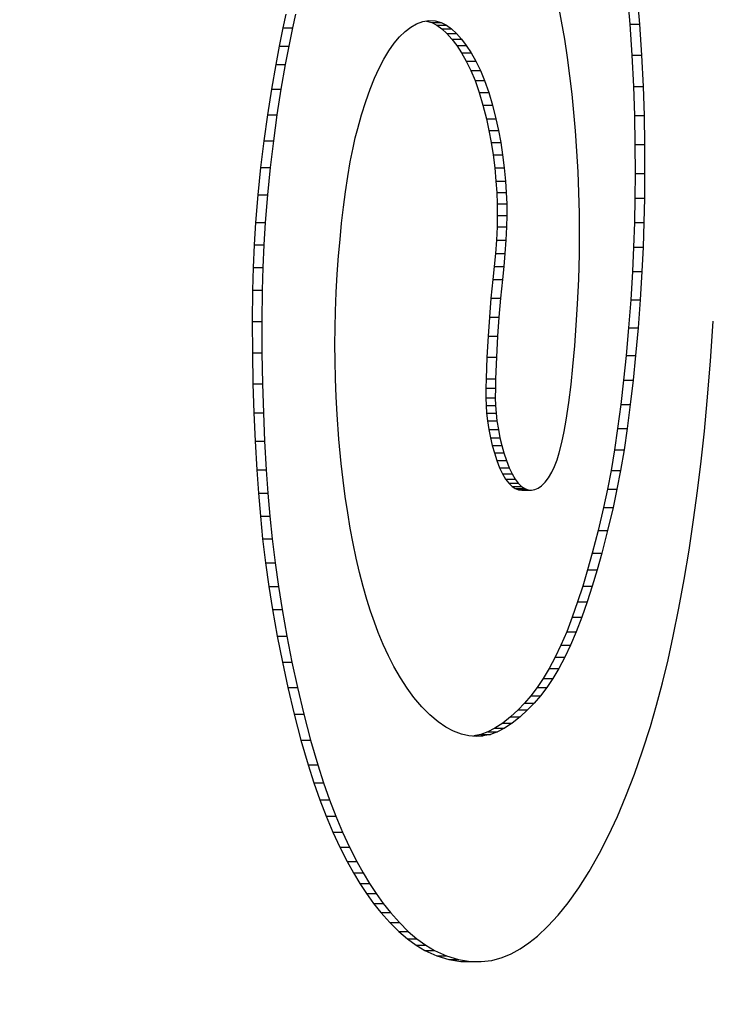
# Model space of a CAD drawing. Units: inches. Extents: x 19.1 to 85.1, y 61.3 to 96.2.
# Drawn here: x 20.2 to 20.2, y 78.1 to 78.2 of the extents above; entities that cross this region are included whole.
import ezdxf

# ---------------------------------------------------------------- set-up
doc = ezdxf.new("R2010")
doc.units = ezdxf.units.IN
doc.header["$LTSCALE"] = 9.973333
doc.header["$MEASUREMENT"] = 0
doc.layers.get('0').update_dxf_attribs({"linetype": 'CONTINUOUS'})

msp = doc.modelspace()

# ---------------------------------------------------------------- linework, layer by layer
at = {"color": 7, "linetype": 'Continuous'}
for p, q in [((20.230218, 78.22325), (20.230471, 78.220209)), ((20.231164, 78.22325), (20.231416, 78.220209)), ((20.223705, 78.220505), (20.223353, 78.222336)), ((20.196386, 78.221214), (20.196095, 78.219842)), ((20.197332, 78.221214), (20.19704, 78.219842)), ((20.209343, 78.220235), (20.209953, 78.220465)), ((20.209953, 78.220465), (20.210565, 78.220573)), ((20.210307, 78.220527), (20.210839, 78.22038)), ((20.210565, 78.220573), (20.211176, 78.220548)), ((20.210839, 78.22038), (20.21135, 78.220119)), ((20.210839, 78.22038), (20.211785, 78.22038)), ((20.211176, 78.220548), (20.211785, 78.22038)), ((20.211785, 78.22038), (20.212295, 78.220119)), ((20.22401, 78.218737), (20.223705, 78.220505)), ((20.196095, 78.219842), (20.195733, 78.21805)), ((20.196095, 78.219842), (20.19704, 78.219842)), ((20.19704, 78.219842), (20.196678, 78.21805)), ((20.207648, 78.218958), (20.208204, 78.219488)), ((20.208204, 78.219488), (20.208769, 78.219913)), ((20.208769, 78.219913), (20.209343, 78.220235)), ((20.21135, 78.220119), (20.211854, 78.219754)), ((20.21135, 78.220119), (20.212295, 78.220119)), ((20.211854, 78.219754), (20.212351, 78.219292)), ((20.211854, 78.219754), (20.212799, 78.219754)), ((20.212295, 78.220119), (20.212799, 78.219754)), ((20.212799, 78.219754), (20.213296, 78.219292)), ((20.230471, 78.220209), (20.230675, 78.217136)), ((20.230471, 78.220209), (20.231416, 78.220209)), ((20.231416, 78.220209), (20.231621, 78.217136)), ((20.207105, 78.218322), (20.207648, 78.218958)), ((20.212351, 78.219292), (20.212839, 78.218741)), ((20.212351, 78.219292), (20.213296, 78.219292)), ((20.212839, 78.218741), (20.213317, 78.218108)), ((20.212839, 78.218741), (20.213785, 78.218741)), ((20.213296, 78.219292), (20.213785, 78.218741)), ((20.213785, 78.218741), (20.214263, 78.218108)), ((20.224287, 78.216928), (20.22401, 78.218737)), ((20.195733, 78.21805), (20.195387, 78.216229)), ((20.195733, 78.21805), (20.196678, 78.21805)), ((20.196678, 78.21805), (20.196332, 78.216229)), ((20.206092, 78.216759), (20.206578, 78.217575)), ((20.206578, 78.217575), (20.207105, 78.218322)), ((20.213317, 78.218108), (20.2138, 78.217371)), ((20.213317, 78.218108), (20.214263, 78.218108)), ((20.2138, 78.217371), (20.214265, 78.216548)), ((20.2138, 78.217371), (20.214745, 78.217371)), ((20.214263, 78.218108), (20.214745, 78.217371)), ((20.214745, 78.217371), (20.215211, 78.216548)), ((20.205623, 78.215847), (20.206092, 78.216759)), ((20.214265, 78.216548), (20.214711, 78.215633)), ((20.214265, 78.216548), (20.215211, 78.216548)), ((20.215211, 78.216548), (20.215656, 78.215633)), ((20.224537, 78.215081), (20.224287, 78.216928)), ((20.230675, 78.217136), (20.230829, 78.214035)), ((20.230675, 78.217136), (20.231621, 78.217136)), ((20.231621, 78.217136), (20.231775, 78.214035)), ((20.195387, 78.216229), (20.194957, 78.213762)), ((20.195387, 78.216229), (20.196332, 78.216229)), ((20.196332, 78.216229), (20.195903, 78.213762)), ((20.205172, 78.21485), (20.205623, 78.215847)), ((20.214711, 78.215633), (20.215132, 78.21462)), ((20.214711, 78.215633), (20.215656, 78.215633)), ((20.215656, 78.215633), (20.216077, 78.21462)), ((20.204742, 78.213774), (20.205172, 78.21485)), ((20.215132, 78.21462), (20.215541, 78.213455)), ((20.215132, 78.21462), (20.216077, 78.21462)), ((20.216077, 78.21462), (20.216486, 78.213455)), ((20.224747, 78.213293), (20.224537, 78.215081)), ((20.194957, 78.213762), (20.194564, 78.211239)), ((20.194957, 78.213762), (20.195903, 78.213762)), ((20.195903, 78.213762), (20.195509, 78.211239)), ((20.204305, 78.212548), (20.204742, 78.213774)), ((20.230829, 78.214035), (20.230925, 78.211174)), ((20.230829, 78.214035), (20.231775, 78.214035)), ((20.231775, 78.214035), (20.23187, 78.211174)), ((20.203892, 78.211246), (20.204305, 78.212548)), ((20.215541, 78.213455), (20.215918, 78.212185)), ((20.215541, 78.213455), (20.216486, 78.213455)), ((20.216486, 78.213455), (20.216863, 78.212185)), ((20.224931, 78.211477), (20.224747, 78.213293)), ((20.215918, 78.212185), (20.216261, 78.210823)), ((20.215918, 78.212185), (20.216863, 78.212185)), ((20.216863, 78.212185), (20.217206, 78.210823)), ((20.194564, 78.211239), (20.194209, 78.208661)), ((20.194564, 78.211239), (20.195509, 78.211239)), ((20.195509, 78.211239), (20.195154, 78.208661)), ((20.203504, 78.209875), (20.203892, 78.211246)), ((20.216261, 78.210823), (20.216508, 78.209684)), ((20.216261, 78.210823), (20.217206, 78.210823)), ((20.217206, 78.210823), (20.217453, 78.209684)), ((20.225089, 78.209638), (20.224931, 78.211477)), ((20.230925, 78.211174), (20.230976, 78.208301)), ((20.230925, 78.211174), (20.23187, 78.211174)), ((20.23187, 78.211174), (20.231922, 78.208301)), ((20.203265, 78.208941), (20.203504, 78.209875)), ((20.216508, 78.209684), (20.216729, 78.208496)), ((20.216508, 78.209684), (20.217453, 78.209684)), ((20.217453, 78.209684), (20.217674, 78.208496)), ((20.225228, 78.207621), (20.225089, 78.209638)), ((20.194209, 78.208661), (20.193891, 78.206013)), ((20.194209, 78.208661), (20.195154, 78.208661)), ((20.195154, 78.208661), (20.194836, 78.206013)), ((20.203044, 78.207968), (20.203265, 78.208941)), ((20.202776, 78.206572), (20.203044, 78.207968)), ((20.216729, 78.208496), (20.216921, 78.207263)), ((20.216729, 78.208496), (20.217674, 78.208496)), ((20.217674, 78.208496), (20.217866, 78.207263)), ((20.225337, 78.205585), (20.225228, 78.207621)), ((20.230976, 78.208301), (20.230987, 78.205424)), ((20.230976, 78.208301), (20.231922, 78.208301)), ((20.231922, 78.208301), (20.231932, 78.205424)), ((20.216921, 78.207263), (20.21708, 78.205988)), ((20.216921, 78.207263), (20.217866, 78.207263)), ((20.217866, 78.207263), (20.218026, 78.205988)), ((20.193891, 78.206013), (20.193619, 78.203319)), ((20.193891, 78.206013), (20.194836, 78.206013)), ((20.194836, 78.206013), (20.194564, 78.203319)), ((20.202538, 78.205125), (20.202776, 78.206572)), ((20.21708, 78.205988), (20.217204, 78.204677)), ((20.21708, 78.205988), (20.218026, 78.205988)), ((20.218026, 78.205988), (20.218149, 78.204677)), ((20.202311, 78.203618), (20.202538, 78.205125)), ((20.225414, 78.203536), (20.225337, 78.205585)), ((20.230987, 78.205424), (20.230964, 78.202987)), ((20.230987, 78.205424), (20.231932, 78.205424)), ((20.231932, 78.205424), (20.231909, 78.202987)), ((20.217204, 78.204677), (20.217277, 78.203549)), ((20.217204, 78.204677), (20.218149, 78.204677)), ((20.218149, 78.204677), (20.218223, 78.203549)), ((20.193619, 78.203319), (20.193398, 78.200582)), ((20.193619, 78.203319), (20.194564, 78.203319)), ((20.194564, 78.203319), (20.194343, 78.200582)), ((20.202103, 78.202086), (20.202311, 78.203618)), ((20.217277, 78.203549), (20.217321, 78.202407)), ((20.217277, 78.203549), (20.218223, 78.203549)), ((20.218223, 78.203549), (20.218266, 78.202407)), ((20.225462, 78.201508), (20.225414, 78.203536)), ((20.230964, 78.202987), (20.230911, 78.200554)), ((20.230964, 78.202987), (20.231909, 78.202987)), ((20.231909, 78.202987), (20.231856, 78.200554)), ((20.201916, 78.200504), (20.202103, 78.202086)), ((20.217321, 78.202407), (20.217333, 78.201261)), ((20.217321, 78.202407), (20.218266, 78.202407)), ((20.218266, 78.202407), (20.218279, 78.201261)), ((20.217333, 78.201261), (20.217312, 78.200122)), ((20.217333, 78.201261), (20.218279, 78.201261)), ((20.218279, 78.201261), (20.218257, 78.200122)), ((20.225479, 78.199476), (20.225462, 78.201508)), ((20.193398, 78.200582), (20.193261, 78.19836)), ((20.193398, 78.200582), (20.194343, 78.200582)), ((20.194343, 78.200582), (20.194207, 78.19836)), ((20.201754, 78.198895), (20.201916, 78.200504)), ((20.217312, 78.200122), (20.217245, 78.198807)), ((20.217312, 78.200122), (20.218257, 78.200122)), ((20.218257, 78.200122), (20.21819, 78.198807)), ((20.230911, 78.200554), (20.230829, 78.19813)), ((20.230911, 78.200554), (20.231856, 78.200554)), ((20.231856, 78.200554), (20.231774, 78.19813)), ((20.201614, 78.197266), (20.201754, 78.198895)), ((20.225463, 78.197445), (20.225479, 78.199476)), ((20.193261, 78.19836), (20.19316, 78.19612)), ((20.193261, 78.19836), (20.194207, 78.19836)), ((20.194207, 78.19836), (20.194106, 78.19612)), ((20.217245, 78.198807), (20.217143, 78.197507)), ((20.217245, 78.198807), (20.21819, 78.198807)), ((20.21819, 78.198807), (20.218089, 78.197507)), ((20.230829, 78.19813), (20.230717, 78.195717)), ((20.230829, 78.19813), (20.231774, 78.19813)), ((20.231774, 78.19813), (20.231662, 78.195717)), ((20.201485, 78.195453), (20.201614, 78.197266)), ((20.217143, 78.197507), (20.217021, 78.196219)), ((20.217143, 78.197507), (20.218089, 78.197507)), ((20.218089, 78.197507), (20.217966, 78.196219)), ((20.225398, 78.194954), (20.225463, 78.197445)), ((20.19316, 78.19612), (20.193094, 78.193867)), ((20.19316, 78.19612), (20.194106, 78.19612)), ((20.194106, 78.19612), (20.194039, 78.193867)), ((20.217021, 78.196219), (20.21689, 78.194935)), ((20.217021, 78.196219), (20.217966, 78.196219)), ((20.217966, 78.196219), (20.217835, 78.194935)), ((20.201383, 78.193625), (20.201485, 78.195453)), ((20.21689, 78.194935), (20.21671, 78.193072)), ((20.21689, 78.194935), (20.217835, 78.194935)), ((20.217835, 78.194935), (20.217655, 78.193072)), ((20.225286, 78.192478), (20.225398, 78.194954)), ((20.230717, 78.195717), (20.230547, 78.192912)), ((20.230717, 78.195717), (20.231662, 78.195717)), ((20.231662, 78.195717), (20.231493, 78.192912)), ((20.193094, 78.193867), (20.193056, 78.190769)), ((20.193094, 78.193867), (20.194039, 78.193867)), ((20.194039, 78.193867), (20.194001, 78.190769)), ((20.201309, 78.191784), (20.201383, 78.193625)), ((20.21671, 78.193072), (20.21655, 78.191199)), ((20.21671, 78.193072), (20.217655, 78.193072)), ((20.217655, 78.193072), (20.217495, 78.191199)), ((20.225161, 78.190404), (20.225286, 78.192478)), ((20.230547, 78.192912), (20.230339, 78.19013)), ((20.230547, 78.192912), (20.231493, 78.192912)), ((20.231493, 78.192912), (20.231284, 78.19013)), ((20.201268, 78.190142), (20.201309, 78.191784)), ((20.21655, 78.191199), (20.216418, 78.189311)), ((20.21655, 78.191199), (20.217495, 78.191199)), ((20.217495, 78.191199), (20.217363, 78.189311)), ((20.193056, 78.190769), (20.193072, 78.187668)), ((20.193056, 78.190769), (20.194001, 78.190769)), ((20.194001, 78.190769), (20.194017, 78.187668)), ((20.201251, 78.188496), (20.201268, 78.190142)), ((20.225009, 78.188348), (20.225161, 78.190404)), ((20.230339, 78.19013), (20.230094, 78.187376)), ((20.230339, 78.19013), (20.231284, 78.19013)), ((20.231284, 78.19013), (20.231039, 78.187376)), ((20.238454, 78.186826), (20.23871, 78.190779)), ((20.216418, 78.189311), (20.21631, 78.187211)), ((20.216418, 78.189311), (20.217363, 78.189311)), ((20.217363, 78.189311), (20.217255, 78.187211)), ((20.201259, 78.18685), (20.201251, 78.188496)), ((20.224829, 78.186312), (20.225009, 78.188348)), ((20.193072, 78.187668), (20.193132, 78.18457)), ((20.193072, 78.187668), (20.194017, 78.187668)), ((20.194017, 78.187668), (20.194077, 78.18457)), ((20.21631, 78.187211), (20.216226, 78.185094)), ((20.21631, 78.187211), (20.217255, 78.187211)), ((20.217255, 78.187211), (20.217172, 78.185094)), ((20.230094, 78.187376), (20.229845, 78.184936)), ((20.230094, 78.187376), (20.231039, 78.187376)), ((20.231039, 78.187376), (20.23079, 78.184936)), ((20.201296, 78.185074), (20.201259, 78.18685)), ((20.224643, 78.184503), (20.224829, 78.186312)), ((20.238138, 78.182914), (20.238454, 78.186826)), ((20.193132, 78.18457), (20.19322, 78.181723)), ((20.193132, 78.18457), (20.194077, 78.18457)), ((20.194077, 78.18457), (20.194165, 78.181723)), ((20.201362, 78.183304), (20.201296, 78.185074)), ((20.216226, 78.185094), (20.216196, 78.184154)), ((20.216226, 78.185094), (20.217172, 78.185094)), ((20.217172, 78.185094), (20.217141, 78.184154)), ((20.224427, 78.182727), (20.224643, 78.184503)), ((20.229845, 78.184936), (20.229567, 78.182526)), ((20.229845, 78.184936), (20.23079, 78.184936)), ((20.23079, 78.184936), (20.230512, 78.182526)), ((20.201456, 78.181547), (20.201362, 78.183304)), ((20.216196, 78.184154), (20.21619, 78.183213)), ((20.216196, 78.184154), (20.217141, 78.184154)), ((20.217141, 78.184154), (20.217135, 78.183213)), ((20.21619, 78.183213), (20.216218, 78.182432)), ((20.21619, 78.183213), (20.217135, 78.183213)), ((20.216218, 78.182432), (20.216275, 78.181665)), ((20.216218, 78.182432), (20.217163, 78.182432)), ((20.217135, 78.183213), (20.217163, 78.182432)), ((20.217163, 78.182432), (20.21722, 78.181665)), ((20.224172, 78.180997), (20.224427, 78.182727)), ((20.229567, 78.182526), (20.229258, 78.180151)), ((20.229567, 78.182526), (20.230512, 78.182526)), ((20.230512, 78.182526), (20.230203, 78.180151)), ((20.23785, 78.179906), (20.238138, 78.182914)), ((20.19322, 78.181723), (20.193342, 78.178889)), ((20.19322, 78.181723), (20.194165, 78.181723)), ((20.194165, 78.181723), (20.194287, 78.178889)), ((20.201635, 78.179097), (20.201456, 78.181547)), ((20.216275, 78.181665), (20.216359, 78.180919)), ((20.216275, 78.181665), (20.21722, 78.181665)), ((20.21722, 78.181665), (20.217304, 78.180919)), ((20.216359, 78.180919), (20.216492, 78.180055)), ((20.216359, 78.180919), (20.217304, 78.180919)), ((20.217304, 78.180919), (20.217438, 78.180055)), ((20.223969, 78.179851), (20.224172, 78.180997)), ((20.216492, 78.180055), (20.216655, 78.17924)), ((20.216492, 78.180055), (20.217438, 78.180055)), ((20.217438, 78.180055), (20.217601, 78.17924)), ((20.223739, 78.178758), (20.223969, 78.179851)), ((20.229258, 78.180151), (20.228949, 78.178038)), ((20.229258, 78.180151), (20.230203, 78.180151)), ((20.230203, 78.180151), (20.229894, 78.178038)), ((20.237527, 78.176931), (20.23785, 78.179906)), ((20.193342, 78.178889), (20.193502, 78.176072)), ((20.193342, 78.178889), (20.194287, 78.178889)), ((20.194287, 78.178889), (20.194447, 78.176072)), ((20.201865, 78.176688), (20.201635, 78.179097)), ((20.216655, 78.17924), (20.216842, 78.178469)), ((20.216655, 78.17924), (20.217601, 78.17924)), ((20.216842, 78.178469), (20.217048, 78.177744)), ((20.216842, 78.178469), (20.217787, 78.178469)), ((20.217601, 78.17924), (20.217787, 78.178469)), ((20.217787, 78.178469), (20.217993, 78.177744)), ((20.223475, 78.177742), (20.223739, 78.178758)), ((20.217048, 78.177744), (20.217298, 78.176975)), ((20.217048, 78.177744), (20.217993, 78.177744)), ((20.217993, 78.177744), (20.218243, 78.176975)), ((20.22325, 78.177038), (20.223475, 78.177742)), ((20.228949, 78.178038), (20.228603, 78.175982)), ((20.228949, 78.178038), (20.229894, 78.178038)), ((20.229894, 78.178038), (20.229548, 78.175982)), ((20.202057, 78.175035), (20.201865, 78.176688)), ((20.217298, 78.176975), (20.217567, 78.176275)), ((20.217298, 78.176975), (20.218243, 78.176975)), ((20.218243, 78.176975), (20.218512, 78.176275)), ((20.222739, 78.175836), (20.223003, 78.1764)), ((20.223003, 78.1764), (20.22325, 78.177038)), ((20.237168, 78.173994), (20.237527, 78.176931)), ((20.193502, 78.176072), (20.193665, 78.17376)), ((20.193502, 78.176072), (20.194447, 78.176072)), ((20.194447, 78.176072), (20.194611, 78.17376)), ((20.217567, 78.176275), (20.217856, 78.175658)), ((20.217567, 78.176275), (20.218512, 78.176275)), ((20.217856, 78.175658), (20.218156, 78.175148)), ((20.217856, 78.175658), (20.218801, 78.175658)), ((20.218512, 78.176275), (20.218801, 78.175658)), ((20.218801, 78.175658), (20.219101, 78.175148)), ((20.222413, 78.175282), (20.222739, 78.175836)), ((20.228603, 78.175982), (20.228243, 78.174138)), ((20.228603, 78.175982), (20.229548, 78.175982)), ((20.229548, 78.175982), (20.229188, 78.174138)), ((20.202274, 78.17341), (20.202057, 78.175035)), ((20.218156, 78.175148), (20.218473, 78.174733)), ((20.218156, 78.175148), (20.219101, 78.175148)), ((20.218473, 78.174733), (20.218801, 78.174415)), ((20.218473, 78.174733), (20.219418, 78.174733)), ((20.219101, 78.175148), (20.219418, 78.174733)), ((20.219418, 78.174733), (20.219746, 78.174415)), ((20.221383, 78.174255), (20.221713, 78.174485)), ((20.221713, 78.174485), (20.222069, 78.174833)), ((20.222069, 78.174833), (20.222413, 78.175282)), ((20.193665, 78.17376), (20.193861, 78.17147)), ((20.193665, 78.17376), (20.194611, 78.17376)), ((20.194611, 78.17376), (20.194806, 78.17147)), ((20.218801, 78.174415), (20.219119, 78.174206)), ((20.218801, 78.174415), (20.219746, 78.174415)), ((20.219119, 78.174206), (20.219442, 78.174086)), ((20.219119, 78.174206), (20.220064, 78.174206)), ((20.219442, 78.174086), (20.220387, 78.174086)), ((20.219442, 78.174086), (20.219766, 78.174053)), ((20.219746, 78.174415), (20.220064, 78.174206)), ((20.219766, 78.174053), (20.220711, 78.174053)), ((20.220064, 78.174206), (20.220387, 78.174086)), ((20.220387, 78.174086), (20.220711, 78.174053)), ((20.220711, 78.174053), (20.221048, 78.17411)), ((20.221048, 78.17411), (20.221383, 78.174255)), ((20.228243, 78.174138), (20.227855, 78.172347)), ((20.228243, 78.174138), (20.229188, 78.174138)), ((20.229188, 78.174138), (20.2288, 78.172347)), ((20.236777, 78.171095), (20.237168, 78.173994)), ((20.202514, 78.171818), (20.202274, 78.17341)), ((20.202776, 78.170273), (20.202514, 78.171818)), ((20.227855, 78.172347), (20.227313, 78.170043)), ((20.227855, 78.172347), (20.2288, 78.172347)), ((20.2288, 78.172347), (20.228259, 78.170043)), ((20.193861, 78.17147), (20.194091, 78.169212)), ((20.193861, 78.17147), (20.194806, 78.17147)), ((20.194806, 78.17147), (20.195036, 78.169212)), ((20.236334, 78.168121), (20.236777, 78.171095)), ((20.20306, 78.168767), (20.202776, 78.170273)), ((20.227313, 78.170043), (20.226741, 78.16781)), ((20.227313, 78.170043), (20.228259, 78.170043)), ((20.228259, 78.170043), (20.227687, 78.16781)), ((20.194091, 78.169212), (20.194377, 78.166835)), ((20.194091, 78.169212), (20.195036, 78.169212)), ((20.195036, 78.169212), (20.195322, 78.166835)), ((20.203367, 78.167302), (20.20306, 78.168767)), ((20.226741, 78.16781), (20.226279, 78.166146)), ((20.226741, 78.16781), (20.227687, 78.16781)), ((20.227687, 78.16781), (20.227224, 78.166146)), ((20.235853, 78.165203), (20.236334, 78.168121)), ((20.194377, 78.166835), (20.194702, 78.164506)), ((20.194377, 78.166835), (20.195322, 78.166835)), ((20.195322, 78.166835), (20.195648, 78.164506)), ((20.203696, 78.165882), (20.203367, 78.167302)), ((20.204047, 78.164514), (20.203696, 78.165882)), ((20.226279, 78.166146), (20.225796, 78.164536)), ((20.226279, 78.166146), (20.227224, 78.166146)), ((20.227224, 78.166146), (20.226742, 78.164536)), ((20.235334, 78.162349), (20.235853, 78.165203)), ((20.194702, 78.164506), (20.195064, 78.162227)), ((20.194702, 78.164506), (20.195648, 78.164506)), ((20.195648, 78.164506), (20.196009, 78.162227)), ((20.20442, 78.163202), (20.204047, 78.164514)), ((20.225796, 78.164536), (20.225294, 78.162981)), ((20.225796, 78.164536), (20.226742, 78.164536)), ((20.226742, 78.164536), (20.22624, 78.162981)), ((20.204779, 78.162065), (20.20442, 78.163202)), ((20.225294, 78.162981), (20.224765, 78.161467)), ((20.225294, 78.162981), (20.22624, 78.162981)), ((20.22624, 78.162981), (20.22571, 78.161467)), ((20.195064, 78.162227), (20.195536, 78.159586)), ((20.195064, 78.162227), (20.196009, 78.162227)), ((20.196009, 78.162227), (20.196481, 78.159586)), ((20.205155, 78.160981), (20.204779, 78.162065)), ((20.234773, 78.15957), (20.235334, 78.162349)), ((20.205547, 78.159947), (20.205155, 78.160981)), ((20.224765, 78.161467), (20.224213, 78.160029)), ((20.224765, 78.161467), (20.22571, 78.161467)), ((20.22571, 78.161467), (20.225158, 78.160029)), ((20.206044, 78.158752), (20.205547, 78.159947)), ((20.224213, 78.160029), (20.223639, 78.158678)), ((20.224213, 78.160029), (20.225158, 78.160029)), ((20.225158, 78.160029), (20.224584, 78.158678)), ((20.195536, 78.159586), (20.196049, 78.157014)), ((20.195536, 78.159586), (20.196481, 78.159586)), ((20.196481, 78.159586), (20.196994, 78.157014)), ((20.234253, 78.15723), (20.234773, 78.15957)), ((20.20656, 78.157632), (20.206044, 78.158752)), ((20.223639, 78.158678), (20.223074, 78.157491)), ((20.223639, 78.158678), (20.224584, 78.158678)), ((20.224584, 78.158678), (20.224019, 78.157491)), ((20.196049, 78.157014), (20.196595, 78.154507)), ((20.196049, 78.157014), (20.196994, 78.157014)), ((20.196994, 78.157014), (20.197541, 78.154507)), ((20.207092, 78.156587), (20.20656, 78.157632)), ((20.223074, 78.157491), (20.222489, 78.156395)), ((20.223074, 78.157491), (20.224019, 78.157491)), ((20.224019, 78.157491), (20.223435, 78.156395)), ((20.233701, 78.154958), (20.234253, 78.15723)), ((20.207734, 78.155455), (20.207092, 78.156587)), ((20.222489, 78.156395), (20.221887, 78.155393)), ((20.222489, 78.156395), (20.223435, 78.156395)), ((20.223435, 78.156395), (20.222833, 78.155393)), ((20.208394, 78.154426), (20.207734, 78.155455)), ((20.221887, 78.155393), (20.221281, 78.154498)), ((20.221887, 78.155393), (20.222833, 78.155393)), ((20.222833, 78.155393), (20.222226, 78.154498)), ((20.233118, 78.15276), (20.233701, 78.154958)), ((20.196595, 78.154507), (20.197223, 78.151854)), ((20.196595, 78.154507), (20.197541, 78.154507)), ((20.197541, 78.154507), (20.198169, 78.151854)), ((20.20907, 78.1535), (20.208394, 78.154426)), ((20.221281, 78.154498), (20.220662, 78.153687)), ((20.221281, 78.154498), (20.222226, 78.154498)), ((20.222226, 78.154498), (20.221607, 78.153687)), ((20.209858, 78.152573), (20.20907, 78.1535)), ((20.220662, 78.153687), (20.220032, 78.152952)), ((20.220662, 78.153687), (20.221607, 78.153687)), ((20.221607, 78.153687), (20.220977, 78.152952)), ((20.21066, 78.151777), (20.209858, 78.152573)), ((20.219395, 78.152285), (20.218639, 78.151584)), ((20.220032, 78.152952), (20.219395, 78.152285)), ((20.219395, 78.152285), (20.22034, 78.152285)), ((20.22034, 78.152285), (20.219585, 78.151584)), ((20.220032, 78.152952), (20.220977, 78.152952)), ((20.220977, 78.152952), (20.22034, 78.152285)), ((20.232505, 78.150641), (20.233118, 78.15276)), ((20.197223, 78.151854), (20.197889, 78.149293)), ((20.197223, 78.151854), (20.198169, 78.151854)), ((20.198169, 78.151854), (20.198834, 78.149293)), ((20.211476, 78.151104), (20.21066, 78.151777)), ((20.21224, 78.150585), (20.211476, 78.151104)), ((20.218639, 78.151584), (20.217876, 78.150977)), ((20.218639, 78.151584), (20.219585, 78.151584)), ((20.219585, 78.151584), (20.218821, 78.150977)), ((20.213011, 78.150174), (20.21224, 78.150585)), ((20.213787, 78.149876), (20.213011, 78.150174)), ((20.216408, 78.150116), (20.215706, 78.149857)), ((20.217105, 78.150473), (20.216408, 78.150116)), ((20.216408, 78.150116), (20.217353, 78.150116)), ((20.217353, 78.150116), (20.216651, 78.149857)), ((20.217876, 78.150977), (20.217105, 78.150473)), ((20.217105, 78.150473), (20.21805, 78.150473)), ((20.21805, 78.150473), (20.217353, 78.150116)), ((20.217876, 78.150977), (20.218821, 78.150977)), ((20.218821, 78.150977), (20.21805, 78.150473)), ((20.231734, 78.148216), (20.232505, 78.150641)), ((20.197889, 78.149293), (20.198597, 78.146841)), ((20.197889, 78.149293), (20.198834, 78.149293)), ((20.198834, 78.149293), (20.199542, 78.146841)), ((20.214506, 78.14971), (20.213787, 78.149876)), ((20.215226, 78.14965), (20.214506, 78.14971)), ((20.215706, 78.149857), (20.215001, 78.1497)), ((20.215001, 78.1497), (20.215946, 78.1497)), ((20.215946, 78.1497), (20.215226, 78.14965)), ((20.215706, 78.149857), (20.216651, 78.149857)), ((20.216651, 78.149857), (20.215946, 78.1497)), ((20.230925, 78.145912), (20.231734, 78.148216)), ((20.198597, 78.146841), (20.199165, 78.145066)), ((20.198597, 78.146841), (20.199542, 78.146841)), ((20.199542, 78.146841), (20.200111, 78.145066)), ((20.230081, 78.14373), (20.230925, 78.145912)), ((20.199165, 78.145066), (20.19976, 78.143372)), ((20.199165, 78.145066), (20.200111, 78.145066)), ((20.200111, 78.145066), (20.200705, 78.143372)), ((20.19976, 78.143372), (20.200379, 78.141763)), ((20.19976, 78.143372), (20.200705, 78.143372)), ((20.200705, 78.143372), (20.201324, 78.141763)), ((20.22923, 78.141726), (20.230081, 78.14373)), ((20.200379, 78.141763), (20.201053, 78.140171)), ((20.200379, 78.141763), (20.201324, 78.141763)), ((20.201324, 78.141763), (20.201998, 78.140171)), ((20.228351, 78.139839), (20.22923, 78.141726)), ((20.201053, 78.140171), (20.201749, 78.138674)), ((20.201053, 78.140171), (20.201998, 78.140171)), ((20.201998, 78.140171), (20.202694, 78.138674)), ((20.227446, 78.138071), (20.228351, 78.139839)), ((20.201749, 78.138674), (20.202465, 78.137265)), ((20.201749, 78.138674), (20.202694, 78.138674)), ((20.202694, 78.138674), (20.203411, 78.137265)), ((20.226436, 78.136286), (20.227446, 78.138071)), ((20.202465, 78.137265), (20.203089, 78.136133)), ((20.202465, 78.137265), (20.203411, 78.137265)), ((20.203411, 78.137265), (20.204035, 78.136133)), ((20.203089, 78.136133), (20.203726, 78.135069)), ((20.203089, 78.136133), (20.204035, 78.136133)), ((20.204035, 78.136133), (20.204671, 78.135069)), ((20.2254, 78.134647), (20.226436, 78.136286)), ((20.203726, 78.135069), (20.204375, 78.134083)), ((20.203726, 78.135069), (20.204671, 78.135069)), ((20.204671, 78.135069), (20.205321, 78.134083)), ((20.22434, 78.133158), (20.2254, 78.134647)), ((20.204375, 78.134083), (20.205087, 78.133114)), ((20.204375, 78.134083), (20.205321, 78.134083)), ((20.205321, 78.134083), (20.206033, 78.133114)), ((20.205087, 78.133114), (20.20581, 78.132218)), ((20.205087, 78.133114), (20.206033, 78.133114)), ((20.206033, 78.133114), (20.206755, 78.132218)), ((20.223351, 78.131932), (20.22434, 78.133158)), ((20.20581, 78.132218), (20.206686, 78.131221)), ((20.20581, 78.132218), (20.206755, 78.132218)), ((20.206755, 78.132218), (20.207631, 78.131221)), ((20.222346, 78.130838), (20.223351, 78.131932)), ((20.206686, 78.131221), (20.207573, 78.130325)), ((20.206686, 78.131221), (20.207631, 78.131221)), ((20.207631, 78.131221), (20.208518, 78.130325)), ((20.221325, 78.12988), (20.222346, 78.130838)), ((20.207573, 78.130325), (20.208429, 78.129588)), ((20.207573, 78.130325), (20.208518, 78.130325)), ((20.208429, 78.129588), (20.209296, 78.128963)), ((20.208429, 78.129588), (20.209375, 78.129588)), ((20.208518, 78.130325), (20.209375, 78.129588)), ((20.209375, 78.129588), (20.210242, 78.128963)), ((20.220463, 78.129187), (20.221325, 78.12988)), ((20.209296, 78.128963), (20.21017, 78.128444)), ((20.209296, 78.128963), (20.210242, 78.128963)), ((20.210242, 78.128963), (20.211116, 78.128444)), ((20.218715, 78.128114), (20.219592, 78.128597)), ((20.219592, 78.128597), (20.220463, 78.129187)), ((20.21017, 78.128444), (20.211353, 78.127905)), ((20.21017, 78.128444), (20.211116, 78.128444)), ((20.211116, 78.128444), (20.212298, 78.127905)), ((20.211353, 78.127905), (20.212543, 78.127544)), ((20.211353, 78.127905), (20.212298, 78.127905)), ((20.212298, 78.127905), (20.213488, 78.127544)), ((20.216785, 78.127464), (20.217833, 78.127747)), ((20.217833, 78.127747), (20.218715, 78.128114)), ((20.212543, 78.127544), (20.213488, 78.127544)), ((20.212543, 78.127544), (20.213737, 78.127357)), ((20.213488, 78.127544), (20.214683, 78.127357)), ((20.213737, 78.127357), (20.214683, 78.127357)), ((20.213737, 78.127357), (20.215734, 78.127338)), ((20.215734, 78.127338), (20.216785, 78.127464))]:
    msp.add_line(p, q, dxfattribs=at)
msp.add_open_spline([(19.881622, 78.747048), (19.881733, 78.330061), (19.922393, 77.495492), (20.113881, 76.257184), (20.43923, 75.047313), (20.89421, 73.880562), (21.472721, 72.770601), (22.161874, 71.726741), (22.946169, 70.753309), (23.811462, 69.851949), (24.744667, 69.021863), (25.733527, 68.259549), (26.768359, 67.561323), (27.841069, 66.923054), (28.944721, 66.33988), (30.450571, 65.630856), (32.387056, 64.864113), (34.768451, 64.106699), (37.191036, 63.489954), (39.642806, 62.997785), (42.115094, 62.616712), (44.601366, 62.335269), (47.096692, 62.143747), (49.59727, 62.034005), (51.265896, 62.010905), (52.100192, 62.010984)], degree=3, knots=[0, 0, 0, 0, 0.031286, 0.062566, 0.093838, 0.125096, 0.15634, 0.187571, 0.218791, 0.250004, 0.28121, 0.312413, 0.343614, 0.374817, 0.406022, 0.437232, 0.49966, 0.562118, 0.624608, 0.687126, 0.749669, 0.812234, 0.874814, 0.937404, 1, 1, 1, 1], dxfattribs=at)

doc.saveas('drawing.dxf')
